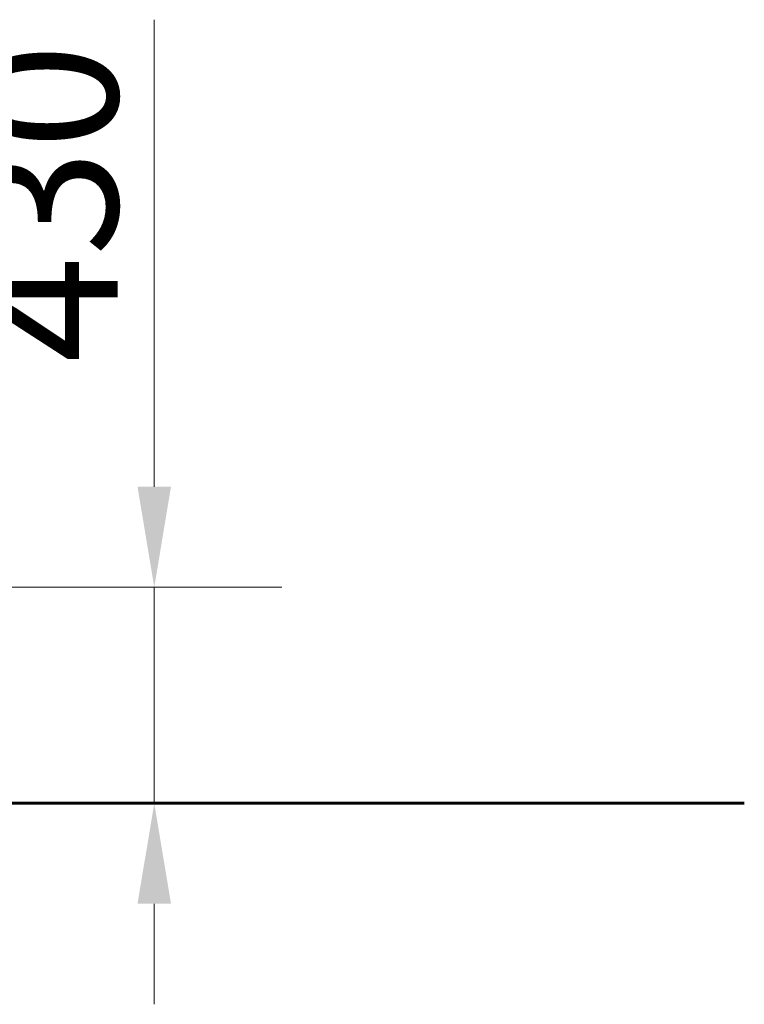
# Model space of a CAD drawing. Units: millimetres. Extents: x 8442 to 19925, y -945 to 18819.
# Drawn here: x 18483 to 19925, y 15372 to 17332 of the extents above; entities that cross this region are included whole.
import ezdxf

# ---------------------------------------------------------------- set-up
doc = ezdxf.new("R2010")
doc.units = ezdxf.units.MM
doc.header["$LTSCALE"] = 80
doc.layers.add('Widoczne (ISO)', color=7, linetype='Continuous', lineweight=60)
doc.layers.add('Wymiar (ISO)', color=7, linetype='Continuous', lineweight=18, true_color=0x00803f)
doc.styles.add('Tekst etykiety (ISO)', font='tahoma.ttf')
doc.dimstyles.new('Domyślne (ISO)', dxfattribs={"dimscale": 80, "dimtxt": 3.5, "dimasz": 2.5, "dimexe": 3.175, "dimexo": 0, "dimgap": 0.762, "dimtad": 1, "dimtoh": 1, "dimdec": 0, "dimrnd": 1e-08, "dimzin": 0, "dimtxsty": 'Tekst etykiety (ISO)', "dimcen": 0.09, "dimdle": 10, "dimclrd": 256, "dimclre": 256, "dimclrt": 256, "dimadec": 0, "dimazin": 0, "dimtfac": 0.714286, "dimtdec": 0, "dimtmove": 0, "dimatfit": 3, "dimfxl": 1, "dimtolj": 1, "dimtzin": 0, "dimlwd": -1, "dimlwe": -1, "dimarcsym": 0})

# ---------------------------------------------------------------- blocks, each defined once
blk = doc.blocks.new('*D8')
at = {"layer": 'Defpoints', "color": 0, "transparency": 16777216}
for p in [(17281.2, 16202.2), (18751.2, 16202.2), (18892.8, 15772.1)]:
    blk.add_point(p, dxfattribs=at)
at = {"layer": 'Wymiar (ISO)', "transparency": 16777216}
for p, q in [((18751.2, 16402.2), (18751.2, 17331.7)), ((17281.2, 16202.2), (19005.2, 16202.2)), ((18751.2, 15772.1), (18751.2, 16202.2)), ((18751.2, 15572.1), (18751.2, 15372.1))]:
    blk.add_line(p, q, dxfattribs=at)
for points in [[(18717.8, 16402.2), (18784.5, 16402.2), (18751.2, 16202.2)], [(18717.8, 15572.1), (18784.5, 15572.1), (18751.2, 15772.1)]]:
    blk.add_solid(points, dxfattribs=at)
at = {"layer": 'Wymiar (ISO)', "transparency": 16777216, "insert": (18398.5, 16967), "char_height": 280, "attachment_point": 2, "rotation": 90, "style": 'Tekst etykiety (ISO)'}
blk.add_mtext('\\A1;430', dxfattribs=at)

msp = doc.modelspace()

# ---------------------------------------------------------------- linework, layer by layer
at = {"layer": 'Widoczne (ISO)'}
for p, q in [((17416, 15772.1), (18916, 15772.1)), ((18916, 15772.1), (19925.2, 15772.1))]:
    msp.add_line(p, q, dxfattribs=at)

# ---------------------------------------------------------------- dimensions: what is measured, and where the dimension line sits
at = {"layer": 'Wymiar (ISO)'}
dim = msp.add_linear_dim(base=(18751.2, 16202.2), p1=(18892.8, 15772.1), p2=(17281.2, 16202.2), angle=90, dimstyle='Domyślne (ISO)', override={"dimtoh": 0, "dimdec": 0, "dimse1": 1, "dimtp": 0, "dimtm": 0, "dimtdec": 0, "dimtofl": 1, "dimatfit": 1}, dxfattribs=at)
dim.commit()
dim.dimension.update_dxf_attribs({"geometry": '*D8', "text_midpoint": (18751.2, 16967), "dimtype": 160})

doc.saveas('drawing.dxf')
